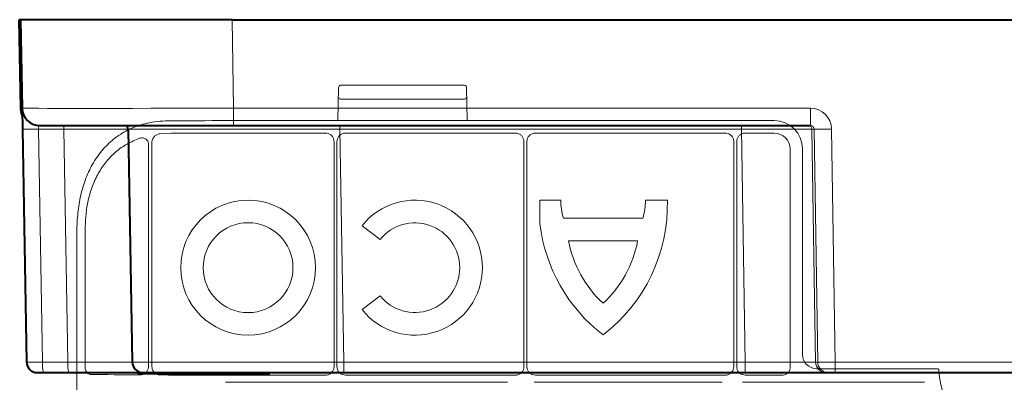
# Model space of a CAD drawing. Units: inches. Extents: x 10259 to 146259, y 1405 to 11083.
# Drawn here: x 14331 to 14471, y 3712 to 3763 of the extents above; entities that cross this region are included whole.
import ezdxf

# ---------------------------------------------------------------- set-up
doc = ezdxf.new("R2010")
doc.units = ezdxf.units.IN
doc.header["$MEASUREMENT"] = 0
doc.layers.get('0').update_dxf_attribs({"lineweight": 0})

msp = doc.modelspace()

# ---------------------------------------------------------------- linework, layer by layer
at = {"color": 7, "linetype": 'Continuous', "lineweight": 40}
for p, q in [((14331.10979, 3750.71609), (14330.89086, 3763.25972)), ((14331.09081, 3763.26321), (14330.99082, 3763.26147)), ((14331.09081, 3763.26321), (14331.30976, 3750.71958)), ((14361.08625, 3763.26321), (14331.09081, 3763.26321)), ((14361.08625, 3763.26321), (14384.58455, 3763.26322)), ((14377.97487, 3763.26321), (14623.26355, 3763.26322)), ((14331.36123, 3747.77194), (14331.93785, 3714.73703)), ((14333.80937, 3748.26321), (14361.30521, 3748.26321)), ((14346.36122, 3747.77194), (14346.93783, 3714.73704)), ((14361.30521, 3748.26321), (14383.44905, 3748.26322)), ((14376.35666, 3748.26322), (14443.12258, 3748.26322)), ((14333.43762, 3713.26321), (14334.35032, 3713.26321)), ((14334.35032, 3713.26321), (14337.9415, 3713.26321)), ((14337.9415, 3713.26321), (14348.43761, 3713.26321)), ((14348.43761, 3713.26321), (14376.93328, 3713.26321)), ((14366.42441, 3713.06321), (14348.43761, 3713.06321)), ((14374.18987, 3713.26321), (14376.93328, 3713.26321)), ((14376.93328, 3713.26321), (14433.89273, 3713.26322)), ((14376.93328, 3713.26321), (14380.79955, 3713.26321)), ((14433.89273, 3713.26322), (14445.34722, 3713.26322)), ((14445.34722, 3713.26322), (14445.66141, 3713.26322)), ((14445.66141, 3713.26322), (14446.65746, 3713.26322)), ((14446.65746, 3713.26322), (14495.52418, 3713.26322))]:
    msp.add_line(p, q, dxfattribs=at)
at = {"color": 8, "linetype": 'Continuous', "lineweight": 0}
for p, q in [((14331.20978, 3750.71784), (14330.99082, 3763.26147)), ((14361.30521, 3750.71958), (14361.08625, 3763.26321)), ((14383.63499, 3750.71958), (14361.30521, 3750.71958)), ((14361.30521, 3748.26321), (14361.30521, 3750.71958)), ((14443.12258, 3750.71959), (14377.02532, 3750.71958)), ((14443.12258, 3748.26322), (14443.12258, 3750.71959)), ((14333.64299, 3747.77194), (14337.23417, 3747.77194)), ((14334.2196, 3714.73703), (14333.64299, 3747.77194)), ((14337.23417, 3747.77194), (14337.81078, 3714.73703)), ((14376.35666, 3747.77194), (14376.35666, 3748.26322)), ((14376.35666, 3747.77194), (14376.35666, 3748.26322)), ((14376.35666, 3747.77194), (14383.41186, 3747.77194)), ((14376.93328, 3714.73704), (14376.35666, 3747.77194)), ((14376.35666, 3747.77194), (14433.36435, 3747.77194)), ((14376.93328, 3714.73704), (14376.35666, 3747.77194)), ((14433.36435, 3747.77194), (14433.36435, 3748.26322)), ((14433.36435, 3747.77194), (14433.89273, 3714.73704)), ((14443.32477, 3747.77194), (14443.63896, 3747.77194)), ((14443.85315, 3714.73704), (14443.32477, 3747.77194)), ((14443.63896, 3747.77194), (14444.16735, 3714.73704)), ((14446.65746, 3714.73704), (14446.12907, 3747.77194)), ((14337.81078, 3714.73703), (14334.2196, 3714.73703)), ((14380.91112, 3714.73704), (14376.93328, 3714.73704)), ((14376.93328, 3713.26321), (14376.93328, 3714.73704)), ((14433.89273, 3714.73704), (14376.93328, 3714.73704)), ((14376.93328, 3713.26321), (14376.93328, 3714.73704)), ((14433.89273, 3713.26322), (14433.89273, 3714.73704)), ((14444.16735, 3714.73704), (14443.85315, 3714.73704)), ((14495.52418, 3714.73704), (14446.65746, 3714.73704)), ((14446.65746, 3713.26322), (14446.65746, 3714.73704)), ((14348.43761, 3713.16322), (14355.03155, 3713.16322)), ((14348.43761, 3713.16322), (14348.43761, 3713.06321)), ((14356.09344, 3713.16322), (14365.85677, 3713.16322))]:
    msp.add_line(p, q, dxfattribs=at)
for p, q in [((14376.18922, 3753.64314), (14376.11369, 3749.00328)), ((14376.26204, 3753.84405), (14376.18922, 3753.64314)), ((14394.05989, 3753.98285), (14376.48658, 3753.98285)), ((14394.05989, 3753.9827), (14394.05989, 3753.98285)), ((14394.33079, 3753.7513), (14394.28443, 3753.84405)), ((14394.43284, 3748.99943), (14394.35725, 3753.64314)), ((14394.35725, 3753.64314), (14394.35725, 3753.63905)), ((14376.48916, 3751.99475), (14394.05731, 3751.99475)), ((14360.16823, 3748.95852), (14437.99072, 3748.95852)), ((14360.16823, 3747.19778), (14374.34015, 3747.19778)), ((14377.17949, 3747.19778), (14401.28076, 3747.19778)), ((14404.11142, 3747.19778), (14431.04476, 3747.19778)), ((14433.87749, 3747.19778), (14437.98719, 3747.19778)), ((14349.71222, 3714.13533), (14349.71222, 3745.84027)), ((14350.83414, 3747.09222), (14352.51643, 3747.18506)), ((14375.55683, 3745.9811), (14375.55683, 3714.10764)), ((14375.97156, 3714.10764), (14375.97156, 3745.98981)), ((14402.48869, 3745.98981), (14402.48869, 3714.10764)), ((14402.90349, 3714.10764), (14402.90349, 3745.98981)), ((14432.2529, 3745.98964), (14432.2529, 3714.10786)), ((14432.66764, 3714.10818), (14432.66764, 3745.98792)), ((14349.23907, 3745.58217), (14349.23907, 3714.13334)), ((14440.24645, 3744.93852), (14440.24645, 3713.90454)), ((14442.0072, 3744.94207), (14442.0072, 3715.81975)), ((14404.756, 3737.68979), (14404.756, 3734.36416)), ((14404.756, 3737.68979), (14407.70961, 3737.68979)), ((14419.72891, 3737.68979), (14422.83388, 3737.68979)), ((14408.08939, 3735.12586), (14419.34913, 3735.12586)), ((14339.07653, 3733.90275), (14339.07653, 3183.59336)), ((14340.26028, 3713.99329), (14340.26028, 3733.9024)), ((14382.08204, 3732.1034), (14379.52587, 3734.06482)), ((14418.62183, 3731.91845), (14408.81674, 3731.91845)), ((14379.52587, 3722.19273), (14382.08204, 3724.15415)), ((14444.01542, 3713.81152), (14461.10693, 3713.81152)), ((14374.34961, 3712.90043), (14360.16823, 3712.90043)), ((14401.28148, 3712.90043), (14377.17878, 3712.90043)), ((14431.04548, 3712.90043), (14404.11071, 3712.90043)), ((14439.24232, 3712.90043), (14433.87539, 3712.90043)), ((14360.16823, 3711.88317), (14400.14765, 3711.88317)), ((14403.95921, 3711.88317), (14430.61641, 3711.88317)), ((14433.50591, 3711.88317), (14459.30038, 3711.88317))]:
    msp.add_line(p, q)
at = {"color": 7, "linetype": 'Continuous', "lineweight": 40, "flags": 128}
for points in [[(14330.99082, 3763.26147), (14330.95258, 3763.2608), (14330.92013, 3763.26023), (14330.89846, 3763.25986), (14330.89086, 3763.25972)], [(14331.32756, 3749.69993), (14331.16963, 3750.19609), (14331.10979, 3750.71609)], [(14331.30976, 3750.71958), (14331.31075, 3750.66321), (14331.31367, 3750.4962), (14331.31841, 3750.22485), (14331.32478, 3749.85933), (14331.33256, 3749.4134), (14331.34147, 3748.90381), (14331.35113, 3748.34972), (14331.36123, 3747.77194)]]:
    msp.add_lwpolyline(points, dxfattribs=at)
at = {"color": 8, "linetype": 'Continuous', "lineweight": 0, "flags": 128}
for points in [[(14331.20978, 3750.71784), (14331.17151, 3750.71717), (14331.13909, 3750.7166), (14331.11742, 3750.71623), (14331.10979, 3750.71609)], [(14331.20978, 3750.71784), (14331.26739, 3750.2171), (14331.32222, 3750.00555)], [(14347.88084, 3713.26321), (14348.12888, 3713.19328), (14348.43761, 3713.16322)]]:
    msp.add_lwpolyline(points, dxfattribs=at)
for radius in [9.56102, 6.36838]:
    msp.add_circle((14363.36324, 3728.12877), radius)
for centre, radius, start, end in [((14376.48659, 3753.7318), 0.25105, 90, 153.4419323), ((14394.05988, 3753.7318), 0.25105, 26.5580678, 90), ((14394.10624, 3753.63905), 0.25105, 0.9325274, 26.558068), ((14376.48764, 3752.24426), 0.24951, 180.8097734, 270.3486186), ((14394.0588, 3752.24432), 0.24957, 269.6582624, 359.1765159), ((14387.03057, 3728.12877), 9.56854, 218.3432151, 141.6567849), ((14416.71363, 3737.71336), 9.00404, 180.1500039, 196.7006543), ((14399.57352, 3737.08107), 23.26832, 307.4409492, 1.4990939), ((14410.7249, 3737.71336), 9.00404, 343.2993457, 359.8499961), ((14387.03057, 3728.12877), 6.34708, 218.7712479, 141.2287521), ((14427.86516, 3737.08107), 23.26832, 186.7053878, 232.5590508), ((14424.73654, 3734.9616), 16.20806, 190.8218156, 227.176631), ((14402.70199, 3734.9616), 16.20806, 312.823369, 349.1781844), ((14470.63023, 3713.80475), 9.27542, 181.4272439, 358.5727561)]:
    msp.add_arc(centre, radius, start, end)
at = {"color": 7, "linetype": 'Continuous', "lineweight": 40}
for centre, radius, start, end in [((14333.80939, 3750.76321), 2.5, 181.0000016, 270.0000016), ((14345.8613, 3747.76321), 0.5, 1.0000016, 90.0000016), ((14333.43762, 3714.76321), 1.5, 181.0000016, 270.0000016), ((14348.43762, 3714.76321), 1.5, 181.0000016, 270.0000016), ((14348.43762, 3714.76321), 1.7, 241.9275146, 270.0000016)]:
    msp.add_arc(centre, radius, start, end, dxfattribs=at)
at = {"color": 8, "linetype": 'Continuous', "lineweight": 0}
for centre, radius, start, end in [((14332.50211, 3782.31837), 34.56527, 268.1085263, 271.8914769), ((14335.80004, 3747.89232), 1.43917, 355.2019758, 14.9345975), ((14442.82584, 3747.76422), 0.499, 0.8866319, 89.8937449), ((14444.88401, 3791.10721), 43.35315, 268.3543079, 271.6456953), ((14338.52163, 3714.37587), 4.31716, 175.2011995, 194.9353865), ((14342.11281, 3714.37587), 4.31716, 175.2011995, 194.9353865), ((14445.35003, 3714.76027), 1.49705, 180.8891104, 269.8924815), ((14445.66422, 3714.76027), 1.49705, 180.8891104, 269.8924815)]:
    msp.add_arc(centre, radius, start, end, dxfattribs=at)
at = {"color": 8, "linetype": 'Continuous', "lineweight": 0, "extrusion": (0, 0, -1)}
for centre, major_axis, ratio, start_param, end_param in [((14361.31358, 3750.76321), (30.00381, 0.04363), 0.001453774, 1.571077652, 3.141569392), ((14443.11799, 3747.71959), (2.95782, 0.56817), 0.995902467, -1.380254026, 0.173089008), ((14333.86175, 3747.76321), (-0.06434, 0.49923), 0.429975106, -1.49798491, 0.055358124), ((14336.35985, 3747.76321), (10.00137, 0.00873), 0.000799287, -1.483264013, -0.000013254), ((14376.36594, 3747.76321), (-30.00472, 0.00873), 0.000290738, -0.000005159, 1.570486581), ((14433.3617, 3747.76322), (10.00115, 0.008), 0.000872307, -1.570530473, -0.087279714), ((14443.11799, 3747.76322), (0.51834, 0.05478), 0.958813732, -1.461020214, 0.09232282), ((14334.43777, 3714.76321), (2.49992, 0.02618), 0.009593616, 1.658274906, 3.141525665), ((14336.93587, 3714.76321), (-10.00198, 0.02618), 0.002397555, 3.141544526, 4.624795285), ((14376.94196, 3714.76321), (30.00411, 0.02618), 0.000872248, 1.571086449, 3.14157819), ((14376.94196, 3714.76321), (30.00411, 0.02618), 0.000872248, 1.571086449, 1.658921804), ((14433.88952, 3714.76322), (-10.00166, 0.02399), 0.002616641, 3.228810982, 4.712061741), ((14446.65774, 3714.76322), (2.49994, 0.02399), 0.010469676, 1.571008445, 3.054259204)]:
    msp.add_ellipse(centre, major_axis=major_axis, ratio=ratio, start_param=start_param, end_param=end_param, dxfattribs=at)
for centre, major_axis, ratio, start_param, end_param in [((14360.16822, 3748.56744), (29.87495, 0), 0.013090717, 1.570796327, 1.833042873), ((14437.99009, 3744.94142), (2.84073, 2.84073), 0.999850087, 5.497872813, 7.068497802), ((14360.16822, 3746.80998), (30.126, 0), 0.012872538, 1.570796327, 1.827603268), ((14437.9868, 3744.93813), (1.59795, 1.59795), 0.999828677, 5.497872813, 7.068497802), ((14444.01581, 3715.82014), (1.42046, 1.42046), 0.999785859, 2.356280159, 3.926905148), ((14439.24216, 3713.90472), (-0.7102, 0.7102), 0.999828677, 2.356280159, 3.926905148), ((14360.16822, 3713.28823), (30.126, 0), 0.012872538, 4.024122399, 4.296513825), ((14360.16822, 3713.28823), (30.126, 0), 0.012872538, 4.4008221, 4.71238898)]:
    msp.add_ellipse(centre, major_axis=major_axis, ratio=ratio, start_param=start_param, end_param=end_param)
for points, knots in [([(14339.07653, 3733.90275), (14339.12977, 3734.778), (14339.18421, 3735.64024), (14339.39929, 3737.33985), (14339.56052, 3738.17941), (14339.99788, 3739.82354), (14340.26856, 3740.60859), (14340.75625, 3741.73291), (14340.93251, 3742.09876), (14341.31418, 3742.81239), (14341.52051, 3743.16159), (14342.18028, 3744.17088), (14342.66913, 3744.78646), (14343.48147, 3745.62665), (14343.7655, 3745.89276), (14344.36185, 3746.39656), (14344.67603, 3746.63544), (14345.64955, 3747.29761), (14346.33702, 3747.66625), (14347.42839, 3748.11497), (14347.80225, 3748.24708), (14348.5708, 3748.47648), (14348.96631, 3748.57379), (14349.36751, 3748.65298)], [0, 0, 0, 0, 0.125, 0.125, 0.25, 0.25, 0.375, 0.375, 0.4375, 0.4375, 0.5, 0.5, 0.625, 0.625, 0.6875, 0.6875, 0.75, 0.75, 0.875, 0.875, 0.9375, 0.9375, 1, 1, 1, 1]), ([(14374.34015, 3747.19778), (14374.47701, 3747.18434), (14374.75074, 3747.15745), (14375.11548, 3746.94767), (14375.39044, 3746.6389), (14375.53608, 3746.29689), (14375.55093, 3746.07088), (14375.55683, 3745.9811)], [0, 0, 0, 0, 0.214787503, 0.429615049, 0.644178169, 0.85864566, 1, 1, 1, 1]), ([(14375.97156, 3745.98981), (14375.98489, 3746.12564), (14376.01156, 3746.39731), (14376.2199, 3746.7593), (14376.5264, 3747.03246), (14376.86602, 3747.17716), (14377.09043, 3747.19192), (14377.17949, 3747.19778)], [0, 0, 0, 0, 0.21472137, 0.429459246, 0.644119, 0.858752044, 1, 1, 1, 1]), ([(14401.28076, 3747.19778), (14401.41658, 3747.18443), (14401.68823, 3747.15773), (14402.05025, 3746.94945), (14402.32341, 3746.64294), (14402.4681, 3746.3033), (14402.48284, 3746.07888), (14402.48869, 3745.98981)], [0, 0, 0, 0, 0.2147148303, 0.4294398897, 0.6441097512, 0.8587429128, 1, 1, 1, 1]), ([(14402.90349, 3745.98981), (14402.91683, 3746.12564), (14402.9435, 3746.39729), (14403.15176, 3746.75934), (14403.45833, 3747.03244), (14403.79795, 3747.17716), (14404.02236, 3747.19192), (14404.11142, 3747.19778)], [0, 0, 0, 0, 0.2147195858, 0.42944032, 0.6441219564, 0.8587532177, 1, 1, 1, 1]), ([(14431.04476, 3747.19778), (14431.18061, 3747.18443), (14431.45231, 3747.15772), (14431.8144, 3746.94942), (14432.08756, 3746.64284), (14432.23227, 3746.30317), (14432.24704, 3746.07872), (14432.2529, 3745.98964)], [0, 0, 0, 0, 0.2147295896, 0.4294564725, 0.6441095293, 0.8587412817, 1, 1, 1, 1]), ([(14432.66764, 3745.98792), (14432.68101, 3746.12397), (14432.70776, 3746.39607), (14432.91634, 3746.75869), (14433.22336, 3747.03223), (14433.56351, 3747.17713), (14433.78827, 3747.19191), (14433.87749, 3747.19778)], [0, 0, 0, 0, 0.214739019, 0.42947774, 0.644123704, 0.85873693, 1, 1, 1, 1]), ([(14340.26028, 3733.9024), (14340.33722, 3735.1708), (14340.45815, 3737.16436), (14341.24406, 3739.69401), (14342.10687, 3741.55129), (14343.22947, 3743.19057), (14344.58459, 3744.58044), (14346.1627, 3745.71238), (14347.37066, 3746.21017), (14347.97463, 3746.45906)], [0, 0, 0, 0, 0.228062818, 0.358449501, 0.488837358, 0.616222697, 0.743590746, 0.871798258, 1, 1, 1, 1]), ([(14347.97463, 3746.45906), (14348.06799, 3746.48395), (14348.2617, 3746.53559), (14348.56212, 3746.50339), (14348.83949, 3746.38112), (14349.06087, 3746.17327), (14349.21117, 3745.8965), (14349.22978, 3745.68677), (14349.23907, 3745.58217)], [0, 0, 0, 0, 0.1651614858, 0.3426806559, 0.5080425867, 0.6699594176, 0.8353965561, 1, 1, 1, 1]), ([(14349.71222, 3745.84027), (14349.71299, 3745.8718), (14349.71723, 3746.04699), (14349.80283, 3746.36847), (14350.05248, 3746.73209), (14350.40913, 3747.00099), (14350.69221, 3747.06173), (14350.83414, 3747.09219)], [0, 0, 0, 0, 0.050349706, 0.279776735, 0.518552371, 0.758619437, 1, 1, 1, 1]), ([(14341.03223, 3712.98871), (14340.97625, 3712.99384), (14340.83219, 3713.00705), (14340.61505, 3713.12611), (14340.4186, 3713.35312), (14340.28584, 3713.65416), (14340.26879, 3713.88038), (14340.26028, 3713.99329)], [0, 0, 0, 0, 0.138103707, 0.355402173, 0.57144328, 0.786090271, 1, 1, 1, 1]), ([(14349.23907, 3714.13334), (14349.23674, 3714.07865), (14349.22863, 3713.88851), (14349.1183, 3713.55933), (14348.84268, 3713.21398), (14348.44686, 3712.97574), (14348.1474, 3712.94757), (14347.99762, 3712.93348)], [0, 0, 0, 0, 0.082260285, 0.28599598, 0.511009504, 0.75540472, 1, 1, 1, 1]), ([(14350.93308, 3712.9191), (14350.82587, 3712.9278), (14350.58234, 3712.94756), (14350.23635, 3713.11277), (14349.94566, 3713.38875), (14349.75029, 3713.74098), (14349.7249, 3714.00398), (14349.71222, 3714.13533)], [0, 0, 0, 0, 0.17235732, 0.391523238, 0.599147742, 0.799812537, 1, 1, 1, 1]), ([(14375.55683, 3714.10764), (14375.54348, 3713.97191), (14375.51679, 3713.70043), (14375.30866, 3713.33864), (14375.00232, 3713.06564), (14374.66289, 3712.92104), (14374.43861, 3712.90628), (14374.34961, 3712.90043)], [0, 0, 0, 0, 0.214715926, 0.429433392, 0.644100318, 0.858760658, 1, 1, 1, 1]), ([(14377.17878, 3712.90043), (14377.04304, 3712.91377), (14376.77156, 3712.94046), (14376.40977, 3713.1486), (14376.1368, 3713.45494), (14375.99216, 3713.79435), (14375.97741, 3714.01863), (14375.97156, 3714.10764)], [0, 0, 0, 0, 0.214719811, 0.429434308, 0.64410039, 0.858748638, 1, 1, 1, 1]), ([(14402.48869, 3714.10764), (14402.47538, 3713.9719), (14402.44875, 3713.70041), (14402.24051, 3713.33865), (14401.93421, 3713.06566), (14401.59479, 3712.92102), (14401.37051, 3712.90628), (14401.28148, 3712.90043)], [0, 0, 0, 0, 0.21470798, 0.429438187, 0.644102486, 0.858730878, 1, 1, 1, 1]), ([(14404.11071, 3712.90043), (14403.97497, 3712.91377), (14403.70348, 3712.94047), (14403.34165, 3713.14858), (14403.06865, 3713.45492), (14402.9241, 3713.79436), (14402.90935, 3714.01863), (14402.90349, 3714.10764)], [0, 0, 0, 0, 0.214716444, 0.429455304, 0.64411802, 0.858750853, 1, 1, 1, 1]), ([(14432.2529, 3714.10786), (14432.23956, 3713.9721), (14432.21288, 3713.70057), (14432.00468, 3713.33871), (14431.69829, 3713.06568), (14431.35881, 3712.92104), (14431.1345, 3712.90628), (14431.04548, 3712.90043)], [0, 0, 0, 0, 0.2147186833, 0.4294444478, 0.6441126094, 0.8587538811, 1, 1, 1, 1]), ([(14433.87539, 3712.90043), (14433.73959, 3712.91378), (14433.46799, 3712.94048), (14433.10603, 3713.14871), (14432.83292, 3713.45517), (14432.68828, 3713.79475), (14432.6735, 3714.01912), (14432.66764, 3714.10818)], [0, 0, 0, 0, 0.2147200423, 0.4294445886, 0.6441099446, 0.8587432098, 1, 1, 1, 1]), ([(14461.10693, 3713.81152), (14461.121, 3713.81081), (14461.16319, 3713.80869), (14461.23101, 3713.78407), (14461.29765, 3713.73068), (14461.34486, 3713.65784), (14461.35341, 3713.60176), (14461.35769, 3713.57372)], [0, 0, 0, 0, 0.111197842, 0.333413186, 0.555671855, 0.77782666, 1, 1, 1, 1])]:
    msp.add_open_spline(points, degree=3, knots=knots)
msp.add_open_spline([(14349.36751, 3748.65298), (14350.35978, 3748.84922), (14351.37844, 3748.94137), (14352.42311, 3748.94515)], degree=3)

doc.saveas('drawing.dxf')
